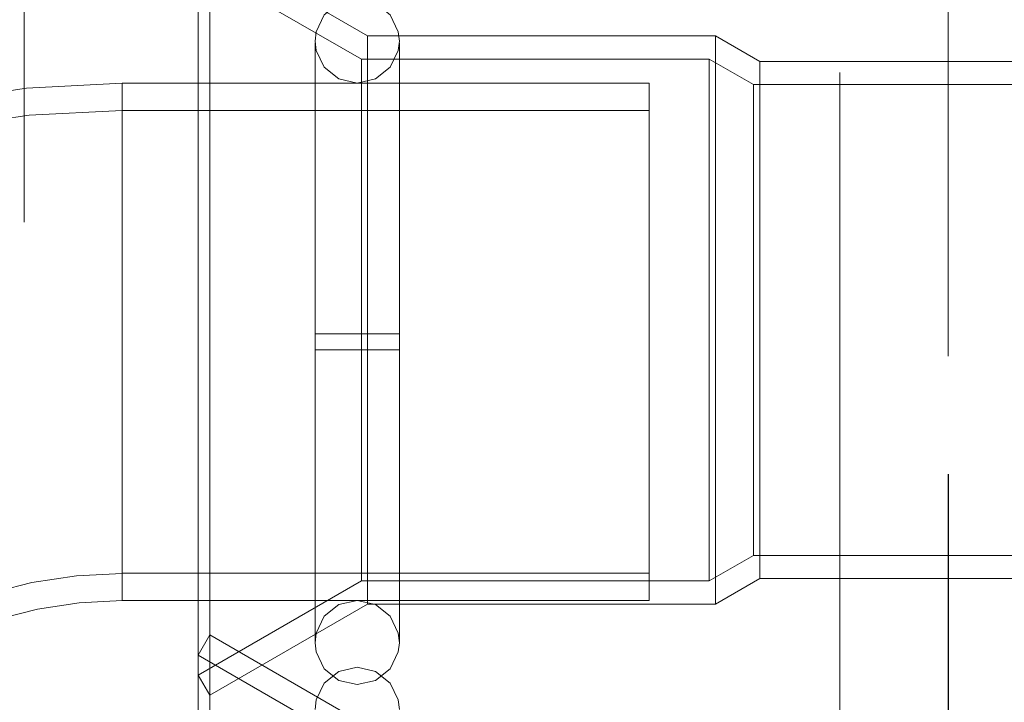
# Model space of a CAD drawing. Units: inches. Extents: x 16 to 254, y 6 to 229.
# Drawn here: x 79 to 81, y 135 to 136 of the extents above; entities that cross this region are included whole.
import ezdxf

# ---------------------------------------------------------------- set-up
doc = ezdxf.new("R2010")
doc.units = ezdxf.units.IN
doc.header["$MEASUREMENT"] = 0
for name, pattern in [('AI-Linetype-10554', [2.57175, 1.54305, -1.0287]), ('AI-Linetype-10555', [2.57175, 1.54305, -1.0287]), ('AI-Linetype-10558', [2.57175, 1.54305, -1.0287]), ('AI-Linetype-10559', [2.57175, 1.54305, -1.0287]), ('AI-Linetype-10560', [2.57175, 1.54305, -1.0287]), ('AI-Linetype-10573', [2.57175, 1.54305, -1.0287]), ('AI-Linetype-10574', [2.57175, 1.54305, -1.0287]), ('AI-Linetype-10585', [2.57175, 1.54305, -1.0287]), ('AI-Linetype-10586', [2.57175, 1.54305, -1.0287]), ('AI-Linetype-10587', [2.57175, 1.54305, -1.0287]), ('AI-Linetype-10588', [2.57175, 1.54305, -1.0287]), ('AI-Linetype-10589', [2.57175, 1.54305, -1.0287]), ('AI-Linetype-10590', [2.57175, 1.54305, -1.0287]), ('AI-Linetype-10647', [2.57175, 1.54305, -1.0287]), ('AI-Linetype-10657', [2.57175, 1.54305, -1.0287]), ('AI-Linetype-10658', [2.57175, 1.54305, -1.0287]), ('AI-Linetype-10662', [2.57175, 1.54305, -1.0287]), ('AI-Linetype-10740', [2.57175, 1.54305, -1.0287]), ('AI-Linetype-10875', [2.57175, 1.54305, -1.0287]), ('AI-Linetype-10877', [2.57175, 1.54305, -1.0287]), ('AI-Linetype-10884', [2.57175, 1.54305, -1.0287]), ('AI-Linetype-1348', [2.57175, 1.54305, -1.0287]), ('AI-Linetype-13656', [2.57175, 1.54305, -1.0287]), ('AI-Linetype-13983', [2.57175, 1.54305, -1.0287]), ('AI-Linetype-1923', [2.57175, 1.54305, -1.0287]), ('AI-Linetype-2385', [2.57175, 1.54305, -1.0287]), ('AI-Linetype-2415', [2.57175, 1.54305, -1.0287]), ('AI-Linetype-2925', [2.57175, 1.54305, -1.0287]), ('AI-Linetype-2955', [2.57175, 1.54305, -1.0287]), ('AI-Linetype-3039', [2.57175, 1.54305, -1.0287]), ('AI-Linetype-3042', [2.57175, 1.54305, -1.0287]), ('AI-Linetype-3145', [2.57175, 1.54305, -1.0287]), ('AI-Linetype-3185', [2.57175, 1.54305, -1.0287]), ('AI-Linetype-3215', [2.57175, 1.54305, -1.0287]), ('AI-Linetype-3245', [2.57175, 1.54305, -1.0287]), ('AI-Linetype-3528', [2.57175, 1.54305, -1.0287]), ('AI-Linetype-3558', [2.57175, 1.54305, -1.0287]), ('AI-Linetype-3579', [2.57175, 1.54305, -1.0287]), ('AI-Linetype-3610', [2.57175, 1.54305, -1.0287]), ('AI-Linetype-3644', [2.57175, 1.54305, -1.0287]), ('AI-Linetype-3695', [2.57175, 1.54305, -1.0287]), ('AI-Linetype-3745', [2.57175, 1.54305, -1.0287]), ('AI-Linetype-3795', [2.57175, 1.54305, -1.0287]), ('AI-Linetype-3905', [2.57175, 1.54305, -1.0287]), ('AI-Linetype-3955', [2.57175, 1.54305, -1.0287]), ('AI-Linetype-4', [2.57175, 1.54305, -1.0287]), ('AI-Linetype-4116', [2.57175, 1.54305, -1.0287]), ('AI-Linetype-4357', [2.57175, 1.54305, -1.0287]), ('AI-Linetype-4390', [2.57175, 1.54305, -1.0287]), ('AI-Linetype-4392', [2.57175, 1.54305, -1.0287]), ('AI-Linetype-4393', [2.57175, 1.54305, -1.0287]), ('AI-Linetype-4396', [2.57175, 1.54305, -1.0287]), ('AI-Linetype-4397', [2.57175, 1.54305, -1.0287]), ('AI-Linetype-4400', [2.57175, 1.54305, -1.0287]), ('AI-Linetype-4401', [2.57175, 1.54305, -1.0287]), ('AI-Linetype-4490', [2.57175, 1.54305, -1.0287]), ('AI-Linetype-4491', [2.57175, 1.54305, -1.0287]), ('AI-Linetype-4492', [2.57175, 1.54305, -1.0287]), ('AI-Linetype-4493', [2.57175, 1.54305, -1.0287]), ('AI-Linetype-4927', [2.57175, 1.54305, -1.0287]), ('AI-Linetype-4928', [2.57175, 1.54305, -1.0287]), ('AI-Linetype-4929', [2.57175, 1.54305, -1.0287]), ('AI-Linetype-4930', [2.57175, 1.54305, -1.0287]), ('AI-Linetype-5368', [2.57175, 1.54305, -1.0287]), ('AI-Linetype-5369', [2.57175, 1.54305, -1.0287]), ('AI-Linetype-5370', [2.57175, 1.54305, -1.0287]), ('AI-Linetype-5371', [2.57175, 1.54305, -1.0287]), ('AI-Linetype-5372', [2.57175, 1.54305, -1.0287]), ('AI-Linetype-5500', [2.57175, 1.54305, -1.0287]), ('AI-Linetype-5501', [2.57175, 1.54305, -1.0287]), ('AI-Linetype-5502', [2.57175, 1.54305, -1.0287]), ('AI-Linetype-5503', [2.57175, 1.54305, -1.0287]), ('AI-Linetype-5526', [2.57175, 1.54305, -1.0287]), ('AI-Linetype-5527', [2.57175, 1.54305, -1.0287]), ('AI-Linetype-5528', [2.57175, 1.54305, -1.0287]), ('AI-Linetype-5529', [2.57175, 1.54305, -1.0287]), ('AI-Linetype-584', [2.57175, 1.54305, -1.0287]), ('AI-Linetype-5989', [2.57175, 1.54305, -1.0287]), ('AI-Linetype-5991', [2.57175, 1.54305, -1.0287]), ('AI-Linetype-6850', [2.57175, 1.54305, -1.0287]), ('AI-Linetype-6951', [2.57175, 1.54305, -1.0287]), ('AI-Linetype-7052', [2.57175, 1.54305, -1.0287]), ('AI-Linetype-7399', [2.57175, 1.54305, -1.0287]), ('AI-Linetype-767', [2.57175, 1.54305, -1.0287]), ('AI-Linetype-7725', [2.57175, 1.54305, -1.0287])]:
    doc.linetypes.add(name, pattern=pattern)
doc.layers.add('Livello 1', color=7, linetype='Continuous')

# ---------------------------------------------------------------- blocks, each defined once
blk = doc.blocks.new('block 2')
at = {"layer": 'Livello 1', "color": 7, "linetype": 'AI-Linetype-13656', "lineweight": 13, "true_color": 0xffffff}
blk.add_lwpolyline([(78.8434, 133.2439), (78.8434, 148.434)], dxfattribs=at)
at = {"layer": 'Livello 1', "color": 7, "linetype": 'AI-Linetype-7725', "lineweight": 13, "true_color": 0xffffff}
blk.add_lwpolyline([(80.4373, 77.259), (80.4373, 148.434)], dxfattribs=at)
at = {"layer": 'Livello 1', "color": 7, "linetype": 'AI-Linetype-7399', "lineweight": 13, "true_color": 0xffffff}
blk.add_lwpolyline([(80.2499, 124.2437), (80.2499, 145.2118)], dxfattribs=at)
at = {"layer": 'Livello 1', "color": 7, "linetype": 'AI-Linetype-13983', "lineweight": 13, "true_color": 0xffffff}
blk.add_lwpolyline([(80.4371, 137.1275), (80.4371, 77.259)], dxfattribs=at)
at = {"layer": 'Livello 1', "color": 7, "linetype": 'AI-Linetype-10555', "lineweight": 13, "true_color": 0xffffff}
blk.add_lwpolyline([(79.1636, 136.294), (79.1636, 134.9992)], dxfattribs=at)
at = {"layer": 'Livello 1', "color": 7, "linetype": 'AI-Linetype-10590', "lineweight": 13, "true_color": 0xffffff}
blk.add_lwpolyline([(79.1636, 136.294), (79.4353, 136.1369)], dxfattribs=at)
at = {"layer": 'Livello 1', "color": 7, "linetype": 'AI-Linetype-10662', "lineweight": 13, "true_color": 0xffffff}
blk.add_lwpolyline([(79.1435, 136.259), (79.1435, 135.0341)], dxfattribs=at)
at = {"layer": 'Livello 1', "color": 7, "linetype": 'AI-Linetype-5503', "lineweight": 13, "true_color": 0xffffff}
blk.add_lwpolyline([(79.4177, 136.2005), (79.3859, 136.1934), (79.3609, 136.1732), (79.3467, 136.144), (79.345, 136.1278)], dxfattribs=at)
at = {"layer": 'Livello 1', "color": 7, "linetype": 'AI-Linetype-5501', "lineweight": 13, "true_color": 0xffffff}
blk.add_lwpolyline([(79.4904, 136.1278), (79.4885, 136.144), (79.4746, 136.1732), (79.4491, 136.1934), (79.4177, 136.2005)], dxfattribs=at)
at = {"layer": 'Livello 1', "color": 7, "linetype": 'AI-Linetype-6951', "lineweight": 13, "true_color": 0xffffff}
blk.add_lwpolyline([(79.345, 136.1278), (79.3467, 136.1116), (79.3609, 136.0826), (79.3859, 136.0625), (79.4177, 136.0551)], dxfattribs=at)
at = {"layer": 'Livello 1', "color": 7, "linetype": 'AI-Linetype-7052', "lineweight": 13, "true_color": 0xffffff}
blk.add_lwpolyline([(79.4177, 136.0551), (79.4491, 136.0625), (79.4746, 136.0826), (79.4885, 136.1116), (79.4904, 136.1278)], dxfattribs=at)
at = {"layer": 'Livello 1', "color": 7, "linetype": 'AI-Linetype-10554', "lineweight": 13, "true_color": 0xffffff}
blk.add_lwpolyline([(79.4353, 135.1563), (79.4353, 136.1369)], dxfattribs=at)
at = {"layer": 'Livello 1', "color": 7, "linetype": 'AI-Linetype-10588', "lineweight": 13, "true_color": 0xffffff}
blk.add_lwpolyline([(79.4353, 136.1369), (80.0358, 136.1369)], dxfattribs=at)
at = {"layer": 'Livello 1', "color": 7, "linetype": 'AI-Linetype-10574', "lineweight": 13, "true_color": 0xffffff}
blk.add_lwpolyline([(80.0358, 135.1563), (80.0358, 136.1369)], dxfattribs=at)
at = {"layer": 'Livello 1', "color": 7, "linetype": 'AI-Linetype-10586', "lineweight": 13, "true_color": 0xffffff}
blk.add_lwpolyline([(80.0358, 136.1369), (80.1119, 136.0928)], dxfattribs=at)
at = {"layer": 'Livello 1', "color": 7, "linetype": 'AI-Linetype-5528', "lineweight": 13, "true_color": 0xffffff}
blk.add_lwpolyline([(79.345, 135.0903), (79.345, 136.1242), (79.345, 135.6229)], dxfattribs=at)
at = {"layer": 'Livello 1', "color": 7, "linetype": 'AI-Linetype-5368', "lineweight": 13, "true_color": 0xffffff}
blk.add_lwpolyline([(79.4904, 136.1217), (79.4904, 136.1242)], dxfattribs=at)
at = {"layer": 'Livello 1', "color": 7, "linetype": 'AI-Linetype-5526', "lineweight": 13, "true_color": 0xffffff}
blk.add_lwpolyline([(79.4904, 136.1242), (79.4904, 136.0844), (79.4904, 135.6229)], dxfattribs=at)
at = {"layer": 'Livello 1', "color": 7, "linetype": 'AI-Linetype-5527', "lineweight": 13, "true_color": 0xffffff}
blk.add_lwpolyline([(79.4904, 135.595), (79.4904, 135.1337), (79.4904, 135.0903), (79.4904, 136.1217)], dxfattribs=at)
at = {"layer": 'Livello 1', "color": 7, "linetype": 'AI-Linetype-10558', "lineweight": 13, "true_color": 0xffffff}
blk.add_lwpolyline([(79.4248, 136.0964), (79.4248, 135.1964)], dxfattribs=at)
at = {"layer": 'Livello 1', "color": 7, "linetype": 'AI-Linetype-10559', "lineweight": 13, "true_color": 0xffffff}
blk.add_lwpolyline([(80.0247, 135.1964), (80.0247, 136.0964)], dxfattribs=at)
at = {"layer": 'Livello 1', "color": 7, "linetype": 'AI-Linetype-10573', "lineweight": 13, "true_color": 0xffffff}
blk.add_lwpolyline([(80.1119, 136.0928), (80.1119, 135.2004)], dxfattribs=at)
at = {"layer": 'Livello 1', "color": 7, "linetype": 'AI-Linetype-10657', "lineweight": 13, "true_color": 0xffffff}
blk.add_lwpolyline([(80.1119, 136.0928), (80.578, 136.0928)], dxfattribs=at)
at = {"layer": 'Livello 1', "color": 7, "linetype": 'AI-Linetype-4393', "lineweight": 13, "true_color": 0xffffff}
blk.add_lwpolyline([(79.0124, 135.6088), (79.0124, 136.0551)], dxfattribs=at)
at = {"layer": 'Livello 1', "color": 7, "linetype": 'AI-Linetype-4396', "lineweight": 13, "true_color": 0xffffff}
blk.add_lwpolyline([(79.0124, 136.0551), (79.9214, 136.0551)], dxfattribs=at)
at = {"layer": 'Livello 1', "color": 7, "linetype": 'AI-Linetype-4400', "lineweight": 13, "true_color": 0xffffff}
blk.add_lwpolyline([(79.9214, 135.1626), (79.9214, 136.0551)], dxfattribs=at)
at = {"layer": 'Livello 1', "color": 7, "linetype": 'AI-Linetype-10560', "lineweight": 13, "true_color": 0xffffff}
blk.add_lwpolyline([(80.101, 136.0527), (80.101, 135.2405)], dxfattribs=at)
at = {"layer": 'Livello 1', "color": 7, "linetype": 'AI-Linetype-4390', "lineweight": 13, "true_color": 0xffffff}
blk.add_lwpolyline([(79.0124, 135.6088), (79.0124, 136.0082)], dxfattribs=at)
at = {"layer": 'Livello 1', "color": 7, "linetype": 'AI-Linetype-4401', "lineweight": 13, "true_color": 0xffffff}
blk.add_lwpolyline([(79.9214, 136.0082), (79.9214, 135.2098)], dxfattribs=at)
at = {"layer": 'Livello 1', "color": 7, "linetype": 'AI-Linetype-5370', "lineweight": 13, "true_color": 0xffffff}
blk.add_lwpolyline([(79.4177, 135.6229), (79.345, 135.6229)], dxfattribs=at)
at = {"layer": 'Livello 1', "color": 7, "linetype": 'AI-Linetype-5371', "lineweight": 13, "true_color": 0xffffff}
blk.add_lwpolyline([(79.4177, 135.6229), (79.4904, 135.6229)], dxfattribs=at)
at = {"layer": 'Livello 1', "color": 7, "linetype": 'AI-Linetype-4357', "lineweight": 13, "true_color": 0xffffff}
blk.add_lwpolyline([(79.0124, 135.2098), (79.0124, 135.6088)], dxfattribs=at)
at = {"layer": 'Livello 1', "color": 7, "linetype": 'AI-Linetype-4392', "lineweight": 13, "true_color": 0xffffff}
blk.add_lwpolyline([(79.0124, 135.6088), (79.0124, 135.1626)], dxfattribs=at)
at = {"layer": 'Livello 1', "color": 7, "linetype": 'AI-Linetype-5372', "lineweight": 13, "true_color": 0xffffff}
blk.add_lwpolyline([(79.4177, 135.595), (79.345, 135.595)], dxfattribs=at)
at = {"layer": 'Livello 1', "color": 7, "linetype": 'AI-Linetype-5529', "lineweight": 13, "true_color": 0xffffff}
blk.add_lwpolyline([(79.345, 135.0903), (79.345, 135.595)], dxfattribs=at)
at = {"layer": 'Livello 1', "color": 7, "linetype": 'AI-Linetype-5369', "lineweight": 13, "true_color": 0xffffff}
blk.add_lwpolyline([(79.4177, 135.595), (79.4904, 135.595)], dxfattribs=at)
at = {"layer": 'Livello 1', "color": 7, "linetype": 'AI-Linetype-10585', "lineweight": 13, "true_color": 0xffffff}
blk.add_lwpolyline([(80.1119, 135.2004), (80.0358, 135.1563)], dxfattribs=at)
at = {"layer": 'Livello 1', "color": 7, "linetype": 'AI-Linetype-10658', "lineweight": 13, "true_color": 0xffffff}
blk.add_lwpolyline([(80.578, 135.2004), (80.1119, 135.2004)], dxfattribs=at)
at = {"layer": 'Livello 1', "color": 7, "linetype": 'AI-Linetype-4397', "lineweight": 13, "true_color": 0xffffff}
blk.add_lwpolyline([(79.9214, 135.1626), (79.0124, 135.1626)], dxfattribs=at)
at = {"layer": 'Livello 1', "color": 7, "linetype": 'AI-Linetype-6850', "lineweight": 13, "true_color": 0xffffff}
blk.add_lwpolyline([(79.345, 135.0899), (79.3467, 135.1065), (79.3609, 135.1354), (79.3859, 135.1556), (79.4177, 135.1626)], dxfattribs=at)
at = {"layer": 'Livello 1', "color": 7, "linetype": 'AI-Linetype-10589', "lineweight": 13, "true_color": 0xffffff}
blk.add_lwpolyline([(79.4353, 135.1563), (79.1636, 134.9992)], dxfattribs=at)
at = {"layer": 'Livello 1', "color": 7, "linetype": 'AI-Linetype-10587', "lineweight": 13, "true_color": 0xffffff}
blk.add_lwpolyline([(80.0358, 135.1563), (79.4353, 135.1563)], dxfattribs=at)
at = {"layer": 'Livello 1', "color": 7, "linetype": 'AI-Linetype-10877', "lineweight": 13, "true_color": 0xffffff}
blk.add_lwpolyline([(79.1435, 135.0684), (79.1636, 135.1034)], dxfattribs=at)
at = {"layer": 'Livello 1', "color": 7, "linetype": 'AI-Linetype-10740', "lineweight": 13, "true_color": 0xffffff}
blk.add_lwpolyline([(79.1636, 133.8085), (79.1636, 135.1034)], dxfattribs=at)
at = {"layer": 'Livello 1', "color": 7, "linetype": 'AI-Linetype-10875', "lineweight": 13, "true_color": 0xffffff}
blk.add_lwpolyline([(79.4353, 134.9463), (79.1636, 135.1034)], dxfattribs=at)
at = {"layer": 'Livello 1', "color": 7, "linetype": 'AI-Linetype-5502', "lineweight": 13, "true_color": 0xffffff}
blk.add_lwpolyline([(79.4177, 135.0176), (79.3859, 135.0247), (79.3609, 135.0448), (79.3467, 135.0739), (79.345, 135.0899)], dxfattribs=at)
at = {"layer": 'Livello 1', "color": 7, "linetype": 'AI-Linetype-5500', "lineweight": 13, "true_color": 0xffffff}
blk.add_lwpolyline([(79.4904, 135.0899), (79.4885, 135.0739), (79.4746, 135.0448), (79.4491, 135.0247), (79.4177, 135.0176)], dxfattribs=at)
at = {"layer": 'Livello 1', "color": 7, "linetype": 'AI-Linetype-10884', "lineweight": 13, "true_color": 0xffffff}
blk.add_lwpolyline([(79.1435, 133.8435), (79.1435, 135.0684)], dxfattribs=at)
at = {"layer": 'Livello 1', "color": 7, "linetype": 'AI-Linetype-5991', "lineweight": 13, "true_color": 0xffffff}
blk.add_lwpolyline([(79.4177, 135.0476), (79.3859, 135.0402), (79.3609, 135.02), (79.3467, 134.9911), (79.345, 134.9749)], dxfattribs=at)
at = {"layer": 'Livello 1', "color": 7, "linetype": 'AI-Linetype-5989', "lineweight": 13, "true_color": 0xffffff}
blk.add_lwpolyline([(79.4904, 134.9749), (79.4885, 134.9911), (79.4746, 135.02), (79.4491, 135.0402), (79.4177, 135.0476)], dxfattribs=at)
at = {"layer": 'Livello 1', "color": 7, "linetype": 'AI-Linetype-10647', "lineweight": 13, "true_color": 0xffffff}
blk.add_lwpolyline([(79.1435, 135.0341), (79.1636, 134.9992)], dxfattribs=at)
at = {"layer": 'Livello 1', "color": 7, "linetype": 'AI-Linetype-4929', "lineweight": 13, "true_color": 0xffffff}
blk.add_open_spline([(79.0124, 137.2457), (79.0124, 137.2457), (79.0124, 137.246), (79.0124, 137.246), (78.1191, 137.246), (77.3941, 136.521), (77.3941, 135.6279), (77.3941, 134.7346), (78.1191, 134.0097), (79.0124, 134.0097)], degree=3, knots=[0, 0, 0, 0, 1, 1, 1, 2, 2, 2, 3, 3, 3, 3], dxfattribs=at)
at = {"layer": 'Livello 1', "color": 7, "linetype": 'AI-Linetype-4927', "lineweight": 13, "true_color": 0xffffff}
blk.add_open_spline([(79.0124, 137.1992), (79.0124, 137.1992), (79.0124, 137.1992), (79.0124, 137.1992), (78.1449, 137.1992), (77.4411, 136.495), (77.4411, 135.6279), (77.4411, 134.7604), (78.1449, 134.0566), (79.0124, 134.0566)], degree=3, knots=[0, 0, 0, 0, 1, 1, 1, 2, 2, 2, 3, 3, 3, 3], dxfattribs=at)
at = {"layer": 'Livello 1', "color": 7, "linetype": 'AI-Linetype-4928', "lineweight": 13, "true_color": 0xffffff}
blk.add_open_spline([(79.0124, 136.4001), (79.0124, 136.4001), (79.0124, 136.4001), (79.0124, 136.4001), (78.5859, 136.4001), (78.2398, 136.054), (78.2398, 135.6279), (78.2398, 135.2014), (78.5859, 134.8553), (79.0124, 134.8553)], degree=3, knots=[0, 0, 0, 0, 1, 1, 1, 2, 2, 2, 3, 3, 3, 3], dxfattribs=at)
at = {"layer": 'Livello 1', "color": 7, "linetype": 'AI-Linetype-4930', "lineweight": 13, "true_color": 0xffffff}
blk.add_open_spline([(79.0124, 136.3536), (79.0124, 136.3536), (79.0124, 136.3536), (79.0124, 136.3536), (78.6116, 136.3536), (78.2867, 136.0282), (78.2867, 135.6279), (78.2867, 135.2271), (78.6116, 134.9022), (79.0124, 134.9022)], degree=3, knots=[0, 0, 0, 0, 1, 1, 1, 2, 2, 2, 3, 3, 3, 3], dxfattribs=at)
at = {"layer": 'Livello 1', "color": 7, "linetype": 'AI-Linetype-4492', "lineweight": 13, "true_color": 0xffffff}
blk.add_open_spline([(79.0124, 136.0551), (79.0124, 136.0551), (79.0124, 136.0551), (79.0124, 136.0551), (78.1191, 136.0551), (77.3941, 135.3301), (77.3941, 134.4369), (77.3941, 133.5436), (78.1191, 132.8191), (79.0124, 132.8191)], degree=3, knots=[0, 0, 0, 0, 1, 1, 1, 2, 2, 2, 3, 3, 3, 3], dxfattribs=at)
at = {"layer": 'Livello 1', "color": 7, "linetype": 'AI-Linetype-4490', "lineweight": 13, "true_color": 0xffffff}
blk.add_open_spline([(79.0124, 136.0082), (79.0124, 136.0082), (79.0124, 136.0082), (79.0124, 136.0082), (78.1449, 136.0082), (77.4411, 135.3044), (77.4411, 134.4369), (77.4411, 133.5698), (78.1449, 132.8656), (79.0124, 132.8656)], degree=3, knots=[0, 0, 0, 0, 1, 1, 1, 2, 2, 2, 3, 3, 3, 3], dxfattribs=at)
at = {"layer": 'Livello 1', "color": 7, "linetype": 'AI-Linetype-4491', "lineweight": 13, "true_color": 0xffffff}
blk.add_open_spline([(79.0124, 135.2098), (79.0124, 135.2098), (79.0124, 135.2095), (79.0124, 135.2095), (78.5859, 135.2095), (78.2398, 134.8634), (78.2398, 134.4369), (78.2398, 134.0108), (78.5859, 133.6647), (79.0124, 133.6647)], degree=3, knots=[0, 0, 0, 0, 1, 1, 1, 2, 2, 2, 3, 3, 3, 3], dxfattribs=at)
at = {"layer": 'Livello 1', "color": 7, "linetype": 'AI-Linetype-4493', "lineweight": 13, "true_color": 0xffffff}
blk.add_open_spline([(79.0124, 135.1626), (79.0124, 135.1626), (79.0124, 135.1626), (79.0124, 135.1626), (78.6116, 135.1626), (78.2867, 134.8376), (78.2867, 134.4369), (78.2867, 134.0364), (78.6116, 133.7112), (79.0124, 133.7112)], degree=3, knots=[0, 0, 0, 0, 1, 1, 1, 2, 2, 2, 3, 3, 3, 3], dxfattribs=at)

msp = doc.modelspace()

# ---------------------------------------------------------------- linework, layer by layer
at = {"layer": 'Livello 1', "color": 7, "linetype": 'AI-Linetype-4', "lineweight": 13, "true_color": 0xffffff}
msp.add_lwpolyline([(80.4371, 77.259), (80.4371, 148.434)], dxfattribs=at)
at = {"layer": 'Livello 1', "color": 7, "linetype": 'AI-Linetype-584', "lineweight": 13, "true_color": 0xffffff}
msp.add_lwpolyline([(80.4371, 137.1275), (80.4371, 77.259)], dxfattribs=at)
at = {"layer": 'Livello 1', "color": 7, "linetype": 'AI-Linetype-2955', "lineweight": 13, "true_color": 0xffffff}
msp.add_lwpolyline([(79.1636, 134.9992), (79.1636, 136.294)], dxfattribs=at)
at = {"layer": 'Livello 1', "color": 7, "linetype": 'AI-Linetype-3558', "lineweight": 13, "true_color": 0xffffff}
msp.add_lwpolyline([(79.4248, 136.0964), (79.1435, 136.259)], dxfattribs=at)
at = {"layer": 'Livello 1', "color": 7, "linetype": 'AI-Linetype-2925', "lineweight": 13, "true_color": 0xffffff}
msp.add_lwpolyline([(79.4353, 135.1563), (79.4353, 136.1369)], dxfattribs=at)
at = {"layer": 'Livello 1', "color": 7, "linetype": 'AI-Linetype-3039', "lineweight": 13, "true_color": 0xffffff}
msp.add_lwpolyline([(80.0358, 135.1563), (80.0358, 136.1369)], dxfattribs=at)
at = {"layer": 'Livello 1', "color": 7, "linetype": 'AI-Linetype-3215', "lineweight": 13, "true_color": 0xffffff}
msp.add_lwpolyline([(80.0247, 136.0964), (79.4248, 136.0964)], dxfattribs=at)
at = {"layer": 'Livello 1', "color": 7, "linetype": 'AI-Linetype-3579', "lineweight": 13, "true_color": 0xffffff}
msp.add_lwpolyline([(79.4248, 135.1964), (79.4248, 136.0964)], dxfattribs=at)
at = {"layer": 'Livello 1', "color": 7, "linetype": 'AI-Linetype-3042', "lineweight": 13, "true_color": 0xffffff}
msp.add_lwpolyline([(80.101, 136.0527), (80.0247, 136.0964)], dxfattribs=at)
at = {"layer": 'Livello 1', "color": 7, "linetype": 'AI-Linetype-3610', "lineweight": 13, "true_color": 0xffffff}
msp.add_lwpolyline([(80.0247, 135.1964), (80.0247, 136.0964)], dxfattribs=at)
at = {"layer": 'Livello 1', "color": 7, "linetype": 'AI-Linetype-1923', "lineweight": 13, "true_color": 0xffffff}
msp.add_lwpolyline([(80.1119, 135.2004), (80.1119, 136.0928)], dxfattribs=at)
at = {"layer": 'Livello 1', "color": 7, "linetype": 'AI-Linetype-3905', "lineweight": 13, "true_color": 0xffffff}
msp.add_lwpolyline([(79.0124, 135.6088), (79.0124, 136.0551)], dxfattribs=at)
at = {"layer": 'Livello 1', "color": 7, "linetype": 'AI-Linetype-2415', "lineweight": 13, "true_color": 0xffffff}
msp.add_lwpolyline([(80.578, 136.0527), (80.101, 136.0527)], dxfattribs=at)
at = {"layer": 'Livello 1', "color": 7, "linetype": 'AI-Linetype-3145', "lineweight": 13, "true_color": 0xffffff}
msp.add_lwpolyline([(80.101, 135.2405), (80.101, 136.0527)], dxfattribs=at)
at = {"layer": 'Livello 1', "color": 7, "linetype": 'AI-Linetype-3644', "lineweight": 13, "true_color": 0xffffff}
msp.add_lwpolyline([(79.0124, 135.6088), (79.0124, 136.0082)], dxfattribs=at)
at = {"layer": 'Livello 1', "color": 7, "linetype": 'AI-Linetype-3795', "lineweight": 13, "true_color": 0xffffff}
msp.add_lwpolyline([(79.0124, 136.0082), (79.9214, 136.0082)], dxfattribs=at)
at = {"layer": 'Livello 1', "color": 7, "linetype": 'AI-Linetype-3695', "lineweight": 13, "true_color": 0xffffff}
msp.add_lwpolyline([(79.0124, 135.2098), (79.0124, 135.6088)], dxfattribs=at)
at = {"layer": 'Livello 1', "color": 7, "linetype": 'AI-Linetype-3955', "lineweight": 13, "true_color": 0xffffff}
msp.add_lwpolyline([(79.0124, 135.1626), (79.0124, 135.6088)], dxfattribs=at)
at = {"layer": 'Livello 1', "color": 7, "linetype": 'AI-Linetype-3245', "lineweight": 13, "true_color": 0xffffff}
msp.add_lwpolyline([(80.0247, 135.1964), (80.101, 135.2405)], dxfattribs=at)
at = {"layer": 'Livello 1', "color": 7, "linetype": 'AI-Linetype-2385', "lineweight": 13, "true_color": 0xffffff}
msp.add_lwpolyline([(80.578, 135.2405), (80.101, 135.2405)], dxfattribs=at)
at = {"layer": 'Livello 1', "color": 7, "linetype": 'AI-Linetype-3745', "lineweight": 13, "true_color": 0xffffff}
msp.add_lwpolyline([(79.0124, 135.2098), (79.9214, 135.2098)], dxfattribs=at)
at = {"layer": 'Livello 1', "color": 7, "linetype": 'AI-Linetype-3528', "lineweight": 13, "true_color": 0xffffff}
msp.add_lwpolyline([(79.1435, 135.0341), (79.4248, 135.1964)], dxfattribs=at)
at = {"layer": 'Livello 1', "color": 7, "linetype": 'AI-Linetype-3185', "lineweight": 13, "true_color": 0xffffff}
msp.add_lwpolyline([(80.0247, 135.1964), (79.4248, 135.1964)], dxfattribs=at)
at = {"layer": 'Livello 1', "color": 7, "linetype": 'AI-Linetype-4116', "lineweight": 13, "true_color": 0xffffff}
msp.add_lwpolyline([(79.4177, 135.1626), (79.4491, 135.1556), (79.4746, 135.1354), (79.4885, 135.1065), (79.4904, 135.0899)], dxfattribs=at)
at = {"layer": 'Livello 1', "color": 7, "linetype": 'AI-Linetype-1348', "lineweight": 13, "true_color": 0xffffff}
msp.add_lwpolyline([(79.1636, 133.8085), (79.1636, 135.1034)], dxfattribs=at)
at = {"layer": 'Livello 1', "color": 7, "linetype": 'AI-Linetype-767', "lineweight": 13, "true_color": 0xffffff}
msp.add_lwpolyline([(79.4248, 134.9058), (79.1435, 135.0684)], dxfattribs=at)

# ---------------------------------------------------------------- block references
at = {"layer": 'Livello 1'}
msp.add_blockref('block 2', (0, 0), dxfattribs=at)

doc.saveas('drawing.dxf')
